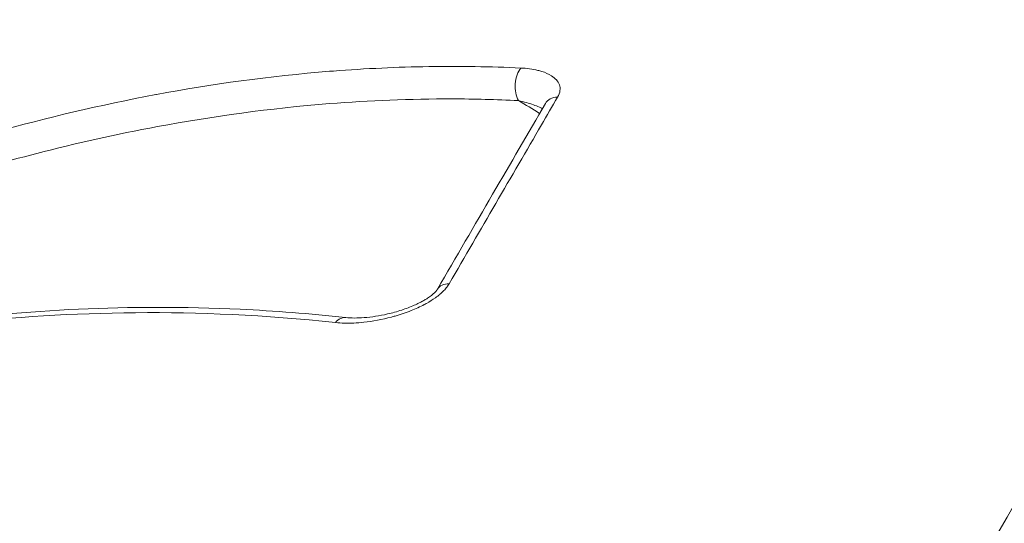
# Model space of a CAD drawing. Units: millimetres. Extents: x -4925 to 34988, y -3416 to 7105.
# Drawn here: x -1781 to -1767, y -1946 to -1939 of the extents above; entities that cross this region are included whole.
import ezdxf

# ---------------------------------------------------------------- set-up
doc = ezdxf.new("R2010")
doc.units = ezdxf.units.MM
doc.header["$MEASUREMENT"] = 0
doc.styles.get("Standard").update_dxf_attribs({"font": 'arial.ttf'})
doc.dimstyles.get("Standard").update_dxf_attribs({"dimtxt": 0.18, "dimasz": 0.18, "dimexe": 0.18, "dimexo": 0.0625, "dimgap": 0.09, "dimtad": 0, "dimtih": 1, "dimtoh": 1, "dimdec": 4, "dimzin": 0, "dimdsep": 46, "dimtxsty": 'Standard', "dimcen": 0.09, "dimadec": 0, "dimazin": 0, "dimtfac": 1, "dimtdec": 4, "dimtofl": 0, "dimtmove": 0, "dimatfit": 3, "dimfxl": 1, "dimtolj": 1, "dimtzin": 0, "dimarcsym": 0})

# ---------------------------------------------------------------- blocks, each defined once
blk = doc.blocks.new('*D4')
at = {"color": 0, "lineweight": -2, "transparency": 16777216}
for p, q in [((-4364.588, 6593.02), (-4484.768, 6593.02)), ((-4484.588, 6473.02), (-4484.588, -3290.978)), ((-4364.588, -3410.978), (-4484.768, -3410.978))]:
    blk.add_line(p, q, dxfattribs=at)
at = {"color": 0, "transparency": 16777216}
for points in [[(-4504.588, 6473.02), (-4464.588, 6473.02), (-4484.588, 6593.02)], [(-4504.588, -3290.978), (-4464.588, -3290.978), (-4484.588, -3410.978)]]:
    blk.add_solid(points, dxfattribs=at)
at = {"layer": 'Defpoints', "color": 0, "transparency": 16777216}
for p in [(2529.726, 6593.02), (-4484.588, -3410.978), (2481.402, -3410.978)]:
    blk.add_point(p, dxfattribs=at)
at = {"color": 0, "transparency": 16777216, "insert": (-4727.759, 1591.021), "char_height": 300, "attachment_point": 5, "rotation": 90}
blk.add_mtext('\\A1;1000', dxfattribs=at)

msp = doc.modelspace()

# ---------------------------------------------------------------- linework, layer by layer
at = {"color": 0, "linetype": 'Continuous', "lineweight": 0, "extrusion": (0, 0, -1)}
for centre, major_axis, ratio, start_param, end_param in [((-1774.01917, -1939.56189), (0.01433, 0.29966), 0.59581952, -2.4035913, -0.64736283), ((-1773.51121, -1939.97128), (-0.25932, 0.15084), 0.73341695, -0.00000031, 0.85772539), ((-1775.0371, -1942.59722), (-0.25948, 0.15057), 0.66742981, -0.00072802, 0.86172533), ((-1776.62484, -1943.14447), (0.03238, 0.29825), 0.64478889, -0.77974822, 0.00006745)]:
    msp.add_ellipse(centre, major_axis=major_axis, ratio=ratio, start_param=start_param, end_param=end_param, dxfattribs=at)
at = {"color": 0, "linetype": 'Continuous', "lineweight": 0}
for points, knots in [([(-1803.91823, -1964.39926), (-1803.51466, -1963.73967), (-1802.98047, -1962.89223), (-1801.8787, -1961.27079), (-1801.30179, -1960.45575), (-1799.95943, -1958.62033), (-1799.17223, -1957.57735), (-1797.50825, -1955.43944), (-1796.62599, -1954.3381), (-1794.78514, -1952.10275), (-1793.81842, -1950.95957), (-1791.83298, -1948.68388), (-1790.80631, -1947.54267), (-1788.72306, -1945.29651), (-1787.6577, -1944.18425), (-1785.52538, -1942.03418), (-1784.45144, -1940.98862), (-1782.34169, -1939.00007), (-1781.29721, -1938.05117), (-1779.28014, -1936.28385), (-1778.30222, -1935.45967), (-1776.4488, -1933.96066), (-1775.56723, -1933.28291), (-1773.92707, -1932.09336), (-1773.16912, -1931.58113), (-1771.76559, -1930.71838), (-1771.12829, -1930.37111), (-1770.35937, -1930.04888), (-1770.21956, -1929.99448), (-1770.07688, -1929.94438)], [0, 0, 0, 0, 4.52596378, 4.52596378, 8.54048001, 8.54048001, 13.15335751, 13.15335751, 17.69092354, 17.69092354, 22.24823444, 22.24823444, 26.82183724, 26.82183724, 31.44913735, 31.44913735, 36.12501035, 36.12501035, 40.83875435, 40.83875435, 45.58674894, 45.58674894, 50.36276867, 50.36276867, 55.18756606, 55.18756606, 60.13157825, 60.13157825, 61.2268678, 61.2268678, 61.2268678, 61.2268678]), ([(-1803.86179, -1964.32374), (-1803.84976, -1964.30385), (-1803.83602, -1964.28112), (-1803.81005, -1964.23834), (-1803.77091, -1964.17402), (-1803.67822, -1964.02288), (-1803.59646, -1963.89144), (-1803.4299, -1963.62596), (-1803.3148, -1963.44552), (-1802.95747, -1962.89345), (-1802.70316, -1962.51097), (-1802.16255, -1961.71729), (-1801.87626, -1961.30615), (-1801.27147, -1960.45483), (-1800.95151, -1960.01267), (-1799.9543, -1958.6575), (-1799.24237, -1957.71748), (-1798.10338, -1956.25566), (-1797.71177, -1955.75986), (-1796.90401, -1954.75141), (-1796.48595, -1954.23645), (-1795.21069, -1952.68629), (-1794.33361, -1951.64573), (-1792.97443, -1950.07873), (-1792.5141, -1949.55535), (-1791.57839, -1948.50674), (-1791.1009, -1947.97922), (-1789.6628, -1946.41284), (-1788.69955, -1945.39189), (-1787.24587, -1943.8964), (-1786.75984, -1943.40392), (-1785.78498, -1942.4309), (-1785.29472, -1941.94897), (-1783.83043, -1940.53013), (-1782.8764, -1939.63181), (-1781.01039, -1937.92614), (-1780.09826, -1937.11879), (-1778.76413, -1935.97512), (-1778.32796, -1935.60758), (-1777.48114, -1934.90593), (-1777.06919, -1934.57077), (-1775.86647, -1933.61176), (-1775.10854, -1933.03407), (-1774.04073, -1932.26108), (-1773.69517, -1932.01827), (-1773.03913, -1931.57165), (-1772.7277, -1931.36703), (-1771.84334, -1930.80833), (-1771.31944, -1930.50923), (-1770.63855, -1930.17237), (-1770.42895, -1930.07868), (-1770.18253, -1929.98253), (-1770.12795, -1929.96228), (-1770.07528, -1929.94381)], [-0.00000006, -0.00000006, -0.00000006, -0.00000006, 0.0001318605, 0.0001318605, 0.000263781, 0.0005276219, 0.0010553038, 0.0010553038, 0.0021106675, 0.0021106675, 0.0042213949, 0.0042213949, 0.0063321224, 0.0063321224, 0.0084428499, 0.0084428499, 0.0126643048, 0.0126643048, 0.0147750322, 0.0147750322, 0.0168857597, 0.0168857597, 0.0211072146, 0.0211072146, 0.023217942, 0.023217942, 0.0253286695, 0.0253286695, 0.0295501244, 0.0295501244, 0.0316608518, 0.0316608518, 0.0337715793, 0.0337715793, 0.0379930342, 0.0379930342, 0.0422144891, 0.0422144891, 0.0443252166, 0.0443252166, 0.046435944, 0.046435944, 0.0506573989, 0.0506573989, 0.0527681264, 0.0527681264, 0.0548788538, 0.0548788538, 0.0591003087, 0.0591003087, 0.0612110362, 0.0612110362, 0.061838782, 0.061838782, 0.061838782, 0.061838782]), ([(-1758.30609, -1930.18832), (-1758.30595, -1930.18808), (-1758.42624, -1930.39644), (-1758.66939, -1930.81757), (-1758.75552, -1930.96676), (-1758.85744, -1931.14328), (-1758.97383, -1931.34488), (-1759.32556, -1931.95409), (-1759.8087, -1932.79092), (-1760.42178, -1933.85281), (-1760.62646, -1934.20732), (-1760.84567, -1934.58701), (-1761.07975, -1934.99245), (-1761.78405, -1936.21233), (-1762.62388, -1937.66696), (-1763.56109, -1939.29026), (-1763.87747, -1939.83824), (-1764.20588, -1940.40707), (-1764.54645, -1940.99695), (-1765.56365, -1942.75879), (-1766.69873, -1944.72482), (-1767.92342, -1946.84604), (-1768.33205, -1947.5538), (-1768.74879, -1948.27562), (-1769.17356, -1949.01135), (-1770.76326, -1951.76479), (-1772.46328, -1954.70932), (-1774.2772, -1957.85111), (-1774.39392, -1958.05327), (-1774.51103, -1958.25611), (-1774.62841, -1958.45942), (-1776.55118, -1961.78976), (-1778.52396, -1965.20672), (-1780.54244, -1968.70283), (-1781.85538, -1970.97691), (-1783.19859, -1973.30341), (-1784.51969, -1975.59162), (-1785.23744, -1976.8348), (-1785.95082, -1978.07042), (-1786.65985, -1979.29849), (-1786.98228, -1979.85694), (-1787.3038, -1980.41384), (-1787.62442, -1980.96918), (-1788.13728, -1981.85747), (-1788.64783, -1982.74177), (-1789.15605, -1983.62203), (-1789.34121, -1983.94274), (-1789.52606, -1984.26291), (-1789.7106, -1984.58254), (-1789.77932, -1984.70157), (-1789.84804, -1984.82059), (-1789.91676, -1984.93961), (-1790.17001, -1985.37827), (-1790.42327, -1985.81692), (-1790.67653, -1986.25557)], [0.0068724624, 0.0068724624, 0.0068724624, 0.0068724624, 0.0153824491, 0.0153824491, 0.0153824491, 0.0183969843, 0.0183969843, 0.0183969843, 0.0275067417, 0.0275067417, 0.0275067417, 0.0305479792, 0.0305479792, 0.0305479792, 0.0396983864, 0.0396983864, 0.0396983864, 0.0427873263, 0.0427873263, 0.0427873263, 0.0520133685, 0.0520133685, 0.0520133685, 0.0550916907, 0.0550916907, 0.0550916907, 0.0666121563, 0.0666121563, 0.0666121563, 0.0673534541, 0.0673534541, 0.0673534541, 0.0794960494, 0.0794960494, 0.0794960494, 0.0873943041, 0.0873943041, 0.0873943041, 0.0916854242, 0.0916854242, 0.0916854242, 0.0936367544, 0.0936367544, 0.0936367544, 0.0967579796, 0.0967579796, 0.0967579796, 0.0978951367, 0.0978951367, 0.0978951367, 0.0983185922, 0.0983185922, 0.0983185922, 0.0998792047, 0.0998792047, 0.0998792047, 0.0998792047]), ([(-1774.11542, -1939.31772), (-1774.33261, -1939.30758), (-1774.54772, -1939.3009), (-1774.98234, -1939.29396), (-1775.20167, -1939.29397), (-1775.64224, -1939.30072), (-1775.86334, -1939.30765), (-1776.31218, -1939.32844), (-1776.53966, -1939.34266), (-1776.77799, -1939.36106), (-1776.79137, -1939.36211), (-1776.80968, -1939.36356), (-1776.81464, -1939.36395), (-1776.81959, -1939.36434), (-1777.67245, -1939.43228), (-1778.48524, -1939.54561), (-1779.27134, -1939.69249), (-1779.27379, -1939.69295), (-1779.27623, -1939.6934), (-1780.06181, -1939.84043), (-1780.81833, -1940.02044), (-1781.89578, -1940.32393), (-1782.23493, -1940.42675), (-1782.95001, -1940.65754), (-1783.32457, -1940.78703), (-1783.69362, -1940.92202)], [0, 0, 0, 0, 0.0008113903, 0.0008113903, 0.0016555612, 0.0016555612, 0.0025247823, 0.0025247823, 0.0034392038, 0.0034392038, 0.0034935992, 0.0034935992, 0.0035137685, 0.0035137685, 0.0035137685, 0.0069871984, 0.0069871984, 0.0069980402, 0.0069980402, 0.0069980402, 0.0104807976, 0.0104807976, 0.0121150936, 0.0121150936, 0.0139743969, 0.0139743969, 0.0139743969, 0.0139743969]), ([(-1773.59717, -1939.72876), (-1773.57879, -1939.69714), (-1773.56812, -1939.66677), (-1773.56425, -1939.63754), (-1773.56037, -1939.60826), (-1773.56357, -1939.58022), (-1773.57249, -1939.55473), (-1773.58142, -1939.52918), (-1773.59623, -1939.50552), (-1773.61521, -1939.48436), (-1773.63423, -1939.46316), (-1773.65735, -1939.44436), (-1773.68377, -1939.42755), (-1773.72351, -1939.40226), (-1773.77066, -1939.38163), (-1773.82242, -1939.36533), (-1773.83964, -1939.35991), (-1773.85737, -1939.35497), (-1773.87551, -1939.3505), (-1773.91336, -1939.34117), (-1773.9534, -1939.33376), (-1773.99525, -1939.32824), (-1774.03386, -1939.32314), (-1774.07402, -1939.31965), (-1774.11542, -1939.31772)], [0, 0, 0, 0, 0.00015840848, 0.00015840848, 0.00015840848, 0.00031708805, 0.00031708805, 0.00031708805, 0.00047607841, 0.00047607841, 0.00047607841, 0.00063532692, 0.00063532692, 0.00063532692, 0.00087476056, 0.00087476056, 0.00087476056, 0.00095440657, 0.00095440657, 0.00095440657, 0.00112058842, 0.00112058842, 0.00112058842, 0.0012738681, 0.0012738681, 0.0012738681, 0.0012738681]), ([(-1783.64365, -1941.36519), (-1782.77937, -1941.04964), (-1781.88855, -1940.76565), (-1780.40582, -1940.38265), (-1779.83783, -1940.25517), (-1778.47431, -1940.00063), (-1777.66636, -1939.88834), (-1776.26005, -1939.77734), (-1775.68338, -1939.75282), (-1774.77914, -1939.75509), (-1774.46772, -1939.76265), (-1774.14989, -1939.77784)], [0, 0, 0, 0, 0.0042921892, 0.0042921892, 0.0068577405, 0.0068577405, 0.0102866107, 0.0102866107, 0.0125562564, 0.0125562564, 0.013715481, 0.013715481, 0.013715481, 0.013715481]), ([(-1775.12978, -1942.36774), (-1774.90671, -1941.98316), (-1774.6876, -1941.60568), (-1774.2527, -1940.85678), (-1774.03709, -1940.48567), (-1773.74896, -1939.98988), (-1773.67279, -1939.85884), (-1773.59717, -1939.72876)], [0, 0, 0, 0, 0.00178937792, 0.00178937792, 0.0036175174, 0.0036175174, 0.00428094264, 0.00428094264, 0.00428094264, 0.00428094264]), ([(-1774.14989, -1939.77784), (-1774.11167, -1939.78631), (-1774.07435, -1939.79576), (-1774.03803, -1939.80624), (-1774.00413, -1939.81602), (-1773.97109, -1939.82669), (-1773.93907, -1939.83834), (-1773.91045, -1939.84874), (-1773.88246, -1939.85998), (-1773.85544, -1939.87213), (-1773.84082, -1939.8787), (-1773.82648, -1939.88554), (-1773.81252, -1939.89264)], [0, 0, 0, 0, 0.000131215769, 0.000131215769, 0.000131215769, 0.000253675619, 0.000253675619, 0.000253675619, 0.000363087068, 0.000363087068, 0.000363087068, 0.00042231546, 0.00042231546, 0.00042231546, 0.00042231546]), ([(-1776.73703, -1942.91771), (-1776.65496, -1942.92652), (-1776.56807, -1942.92836), (-1776.43169, -1942.92174), (-1776.38555, -1942.91803), (-1776.33807, -1942.91283), (-1776.33776, -1942.91279), (-1776.33745, -1942.91276), (-1776.21071, -1942.89883), (-1776.07956, -1942.87464), (-1775.93016, -1942.83478), (-1775.91363, -1942.8302), (-1775.89644, -1942.82526), (-1775.8958, -1942.82508), (-1775.89516, -1942.8249), (-1775.81998, -1942.80325), (-1775.74353, -1942.77759), (-1775.60559, -1942.72283), (-1775.54249, -1942.6944), (-1775.47258, -1942.65761), (-1775.46327, -1942.6526), (-1775.45342, -1942.64717), (-1775.45281, -1942.64683), (-1775.45221, -1942.64649), (-1775.40704, -1942.6215), (-1775.36369, -1942.59461), (-1775.30228, -1942.55066), (-1775.28197, -1942.53499), (-1775.2624, -1942.51853), (-1775.26209, -1942.51826), (-1775.26177, -1942.518), (-1775.24151, -1942.5009), (-1775.22255, -1942.48332), (-1775.18878, -1942.44838), (-1775.1738, -1942.43108), (-1775.14897, -1942.39842), (-1775.1387, -1942.38313), (-1775.12978, -1942.36774)], [0, 0, 0, 0, 0.00031910209, 0.00031910209, 0.00047658053, 0.00047658053, 0.00047761865, 0.00047761865, 0.00047761865, 0.00090063994, 0.00090063994, 0.00095316105, 0.00095316105, 0.00095518972, 0.00095518972, 0.00095518972, 0.00119372928, 0.00119372928, 0.00139811304, 0.00139811304, 0.00142974158, 0.00142974158, 0.00143182981, 0.00143182981, 0.00143182981, 0.00158661691, 0.00158661691, 0.00166803184, 0.00166803184, 0.00166936187, 0.00166936187, 0.00166936187, 0.00175517589, 0.00175517589, 0.00183628901, 0.00183628901, 0.0019063221, 0.0019063221, 0.0019063221, 0.0019063221]), ([(-1776.59245, -1942.84622), (-1776.51655, -1942.85447), (-1776.42704, -1942.85514), (-1776.22794, -1942.83988), (-1776.11527, -1942.8228), (-1775.9352, -1942.78098), (-1775.86823, -1942.76248), (-1775.74168, -1942.7208), (-1775.68145, -1942.69811), (-1775.5999, -1942.66204), (-1775.57701, -1942.6513), (-1775.53771, -1942.63162), (-1775.52108, -1942.62288), (-1775.50176, -1942.61218), (-1775.49873, -1942.61048), (-1775.49457, -1942.60813), (-1775.49344, -1942.60749), (-1775.48757, -1942.60415), (-1775.48285, -1942.60142), (-1775.46414, -1942.59041), (-1775.45041, -1942.58192), (-1775.41718, -1942.56025), (-1775.39813, -1942.54673), (-1775.36639, -1942.52191), (-1775.35302, -1942.51046), (-1775.33263, -1942.49121), (-1775.32482, -1942.48313), (-1775.30829, -1942.46443), (-1775.30146, -1942.45477), (-1775.29729, -1942.44788), (-1775.29696, -1942.44731), (-1775.29665, -1942.44678)], [0, 0, 0, 0, 0.33916715, 0.33916715, 0.71014408, 0.71014408, 0.9233033, 0.9233033, 1.11504043, 1.11504043, 1.19086397, 1.19086397, 1.24771767, 1.24771767, 1.25836807, 1.25836807, 1.26236183, 1.26236183, 1.27913156, 1.27913156, 1.32949638, 1.32949638, 1.40526624, 1.40526624, 1.46855123, 1.46855123, 1.51685222, 1.51685222, 1.5920577, 1.5920577, 1.59912493, 1.59912493, 1.59912493, 1.59912493]), ([(-1786.41953, -1943.77831), (-1785.20724, -1943.40364), (-1783.89565, -1943.10495), (-1781.12593, -1942.73835), (-1779.67255, -1942.65489), (-1777.59951, -1942.75278), (-1777.1026, -1942.79083), (-1776.59246, -1942.84622)], [0, 0, 0, 0, 7.03380702, 7.03380702, 13.62987075, 13.62987075, 15.63390121, 15.63390121, 15.63390121, 15.63390121]), ([(-1786.5258, -1943.8506), (-1785.85362, -1943.64222), (-1785.15178, -1943.4586), (-1783.67917, -1943.14794), (-1782.90846, -1943.02091), (-1781.29362, -1942.8397), (-1780.45103, -1942.78512), (-1778.67313, -1942.77065), (-1777.73836, -1942.8102), (-1776.73703, -1942.91771)], [0, 0, 0, 0, 0.0039298575, 0.0039298575, 0.007859715, 0.007859715, 0.0117895725, 0.0117895725, 0.01571943, 0.01571943, 0.01571943, 0.01571943])]:
    msp.add_open_spline(points, degree=3, knots=knots, dxfattribs=at)
for points in [[(-1774.14989, -1939.77784), (-1774.05033, -1939.83828), (-1773.95077, -1939.89872), (-1773.85121, -1939.95915)], [(-1775.29657, -1942.44665), (-1774.7658, -1941.532), (-1774.2559, -1940.65485), (-1773.77053, -1939.82044)], [(-1773.77052, -1939.82043), (-1773.77018, -1939.81984), (-1773.77003, -1939.81954), (-1773.77003, -1939.81954)]]:
    msp.add_open_spline(points, degree=3, dxfattribs=at)

# ---------------------------------------------------------------- dimensions: what is measured, and where the dimension line sits
dim = msp.add_linear_dim(base=(-4484.58752, -3410.97836), p1=(2529.72622, 6593.02046), p2=(2481.40243, -3410.97836), angle=90, text='1000', dimstyle='Standard', override={"dimtxt": 300, "dimasz": 120, "dimgap": 90, "dimtad": 2, "dimtih": 0, "dimtoh": 0, "dimfxl": 120, "dimfxlon": 1})
dim.commit()
dim.dimension.update_dxf_attribs({"geometry": '*D4', "text_midpoint": (-4727.75942, 1591.02105)})

doc.saveas('drawing.dxf')
